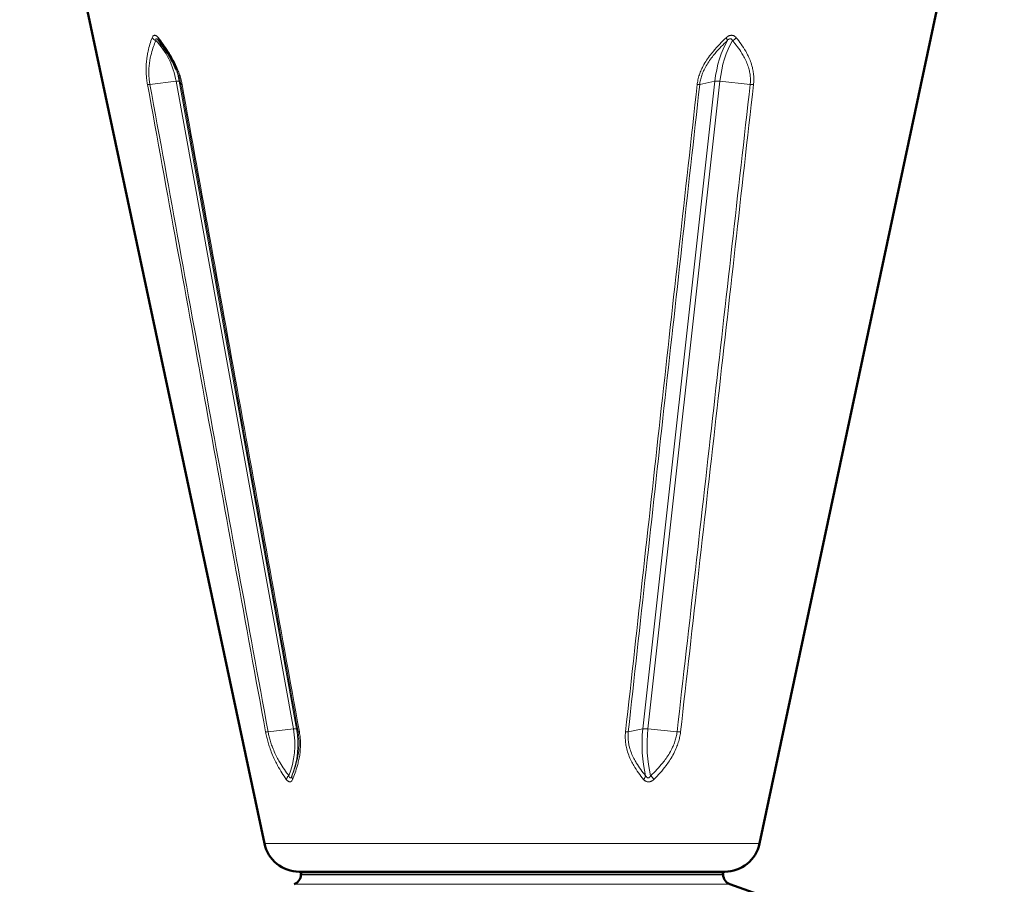
# Model space of a CAD drawing. Units: millimetres. Extents: x 471 to 1860, y 147 to 1928.
# Drawn here: x 1515 to 1709, y 1622 to 1792 of the extents above; entities that cross this region are included whole.
import ezdxf

# ---------------------------------------------------------------- set-up
doc = ezdxf.new("R2010")
doc.units = ezdxf.units.MM
doc.header["$LTSCALE"] = 7
doc.layers.add('A1 contornos visíveis', color=7, linetype='Continuous', lineweight=50)
doc.layers.add('B1 arestas tangentes', color=7, linetype='Continuous', lineweight=13)

msp = doc.modelspace()

# ---------------------------------------------------------------- linework, layer by layer
at = {"layer": 'A1 contornos visíveis'}
for p, q in [((1563.15, 1630.04), (1515.07, 1856.25)), ((1660.48, 1630.04), (1708.56, 1856.25)), ((1545.94, 1781.87), (1545.94, 1781.87)), ((1653.63, 1624.49), (1570, 1624.49)), ((1570.32, 1623.99), (1570.32, 1623.91)), ((1653.32, 1623.99), (1653.32, 1623.91)), ((1654.65, 1622.02), (1685.68, 1611.04))]:
    msp.add_line(p, q, dxfattribs=at)
for centre, radius, start, end in [((1570, 1631.49), 7, 192, 270), ((1653.63, 1631.49), 7, 270, 348), ((1568.32, 1623.91), 2, 289.482, 0), ((1570.82, 1623.99), 0.5, 90, 180), ((1652.82, 1623.99), 0.5, 0, 90), ((1655.32, 1623.91), 2, 180, 250.518)]:
    msp.add_arc(centre, radius, start, end, dxfattribs=at)
msp.add_ellipse((1543.32, 1788.5), major_axis=(-0.953, -0.729), ratio=0.540214, start_param=6.283057, end_param=6.28308, dxfattribs=at)
msp.add_open_spline([(1542.37, 1787.77), (1542.33, 1787.81), (1542.3, 1787.85), (1542.29, 1787.87)], degree=3, dxfattribs=at)
msp.add_open_spline([(1545.94, 1781.87), (1545.57, 1782.77), (1545.14, 1783.61), (1544.08, 1785.41), (1543.43, 1786.34), (1542.65, 1787.4), (1542.51, 1787.59), (1542.37, 1787.77)], degree=3, knots=[0, 0, 0, 0, 0.2966248, 0.2966248, 0.6817513, 0.6817513, 0.7643727, 0.7643727, 0.7643727, 0.7643727], dxfattribs=at)
at = {"layer": 'B1 arestas tangentes'}
for p, q in [((1545.83, 1779.7), (1540.67, 1779.1)), ((1545.83, 1779.7), (1568.86, 1652.54)), ((1569.47, 1652.54), (1546.44, 1779.7)), ((1546.76, 1779.1), (1546.44, 1779.7)), ((1651.68, 1779.7), (1637.53, 1652.54)), ((1638.52, 1652.54), (1652.67, 1779.7)), ((1651.68, 1779.7), (1648.71, 1779.1)), ((1658.62, 1779.1), (1652.67, 1779.7)), ((1568.86, 1652.54), (1563.89, 1651.96)), ((1569.78, 1651.96), (1569.47, 1652.54)), ((1637.53, 1652.54), (1634.67, 1651.96)), ((1644.25, 1651.96), (1638.52, 1652.54)), ((1660.48, 1630.04), (1563.15, 1630.04)), ((1570.32, 1623.99), (1653.32, 1623.99)), ((1653.32, 1623.91), (1570.32, 1623.91)), ((1654.65, 1622.02), (1568.98, 1622.02))]:
    msp.add_line(p, q, dxfattribs=at)
for centre, major_axis, ratio, start_param, end_param in [((1542.1, 1788.5), (-1.12, 0.42), 0.699965, 0.775712, 1.581328), ((1543.32, 1788.5), (-0.953, -0.729), 0.540214, 5.611038, 6.283148), ((1653.29, 1788.5), (0.829, -0.868), 0.251034, 0.246466, 1.052082), ((1655.27, 1788.5), (-0.933, -0.754), 0.511017, 1.045761, 1.851376), ((1533.6, 1776.65), (0, -14.68), 0.852006, 1.780236, 2.424058), ((1659.2, 1776.65), (0, -14.68), 0.523531, 3.859127, 4.502949), ((1660.19, 1776.65), (0, 14.68), 0.523531, 0.717534, 1.361357), ((1534.2, 1776.65), (0, 14.68), 0.852006, 4.921828, 5.116939), ((1541.24, 1779.32), (-1.18, -0.22), 0.108249, 0.461901, 1.047216), ((1545.26, 1779.49), (1.18, 0.21), 0.108848, 0.035039, 1.04733), ((1547.94, 1779.32), (-1.18, -0.21), 0.110046, 0.035044, 0.620359), ((1647.67, 1779.32), (-1.19, 0.13), 0.178181, 2.052416, 2.637731), ((1652.72, 1779.49), (1.19, -0.13), 0.177142, 1.625545, 2.637836), ((1658.58, 1779.32), (1.19, -0.13), 0.177077, 4.767355, 5.35267), ((1556.62, 1649.49), (0, -14.68), 0.852006, 1.136947, 1.780236), ((1557.23, 1649.49), (0, 14.68), 0.852006, 4.27854, 4.921828), ((1568.29, 1652.33), (1.18, 0.21), 0.108848, 0.035039, 1.04733), ((1645.05, 1649.49), (0, -14.68), 0.523531, 4.502949, 5.146238), ((1638.57, 1652.33), (1.19, -0.13), 0.177142, 1.625545, 2.637836), ((1646.04, 1649.49), (0, 14.68), 0.523531, 1.361357, 2.004645), ((1564.46, 1652.18), (-1.18, -0.22), 0.107617, 0.424294, 1.047097), ((1570.96, 1652.18), (-1.18, -0.21), 0.111309, 0.035049, 0.657851), ((1633.63, 1652.18), (-1.19, 0.13), 0.179277, 2.014817, 2.63762), ((1644.21, 1652.18), (1.19, -0.14), 0.177008, 4.767583, 5.390386), ((1568.48, 1642.88), (0.975, 0.7), 0.549542, 1.69974, 2.51098), ((1569.7, 1642.88), (-1.11, 0.44), 0.683044, 0.003297, 0.814538), ((1637.08, 1642.88), (0.933, 0.755), 0.487325, 4.967128, 5.778368), ((1639.06, 1642.88), (0.846, -0.851), 0.270061, 1.021669, 1.83291)]:
    msp.add_ellipse(centre, major_axis=major_axis, ratio=ratio, start_param=start_param, end_param=end_param, dxfattribs=at)
for points, knots in [([(1541.09, 1788.25), (1540.94, 1787.85), (1540.8, 1787.44), (1540.53, 1786.57), (1540.41, 1786.1), (1540.23, 1785.32), (1540.17, 1785), (1540.01, 1783.97), (1539.93, 1783.22), (1539.91, 1782.12), (1539.91, 1781.81), (1539.94, 1781.16), (1539.96, 1780.83), (1540.02, 1780.17), (1540.07, 1779.83), (1540.14, 1779.35), (1540.16, 1779.21), (1540.19, 1779.07)], [0, 0, 0, 0, 0.161385, 0.161385, 0.333989, 0.333989, 0.441866, 0.441866, 0.68091, 0.68091, 0.774119, 0.774119, 0.867328, 0.867328, 0.960538, 0.960538, 1, 1, 1, 1]), ([(1542.33, 1788.25), (1542.25, 1788.35), (1542.17, 1788.44), (1542.09, 1788.51), (1542.05, 1788.55), (1542.02, 1788.58), (1541.98, 1788.61), (1541.94, 1788.64), (1541.89, 1788.66), (1541.85, 1788.68), (1541.8, 1788.71), (1541.75, 1788.72), (1541.71, 1788.73), (1541.67, 1788.74), (1541.64, 1788.74), (1541.62, 1788.74), (1541.59, 1788.74), (1541.56, 1788.74), (1541.53, 1788.73), (1541.48, 1788.72), (1541.44, 1788.71), (1541.4, 1788.68), (1541.37, 1788.66), (1541.34, 1788.64), (1541.31, 1788.61), (1541.28, 1788.58), (1541.25, 1788.55), (1541.23, 1788.51), (1541.18, 1788.44), (1541.13, 1788.35), (1541.09, 1788.25)], [0, 0, 0, 0, 0.169198, 0.169198, 0.169198, 0.25, 0.25, 0.25, 0.333271, 0.333271, 0.333271, 0.435817, 0.435817, 0.435817, 0.499914, 0.499914, 0.499914, 0.564033, 0.564033, 0.564033, 0.666661, 0.666661, 0.666661, 0.75, 0.75, 0.75, 0.830782, 0.830782, 0.830782, 1, 1, 1, 1]), ([(1542.29, 1787.87), (1542.27, 1787.88), (1542.26, 1787.89), (1542.25, 1787.9), (1542.19, 1787.95), (1542.14, 1788), (1542.09, 1788.02), (1542.06, 1788.04), (1542.04, 1788.05), (1542.01, 1788.06), (1541.99, 1788.07), (1541.98, 1788.07), (1541.96, 1788.07), (1541.95, 1788.07), (1541.93, 1788.07), (1541.92, 1788.06), (1541.9, 1788.05), (1541.89, 1788.04), (1541.87, 1788.02), (1541.85, 1788), (1541.83, 1787.96), (1541.82, 1787.9), (1541.82, 1787.85), (1541.81, 1787.79), (1541.82, 1787.71)], [0.1262345, 0.1262345, 0.1262345, 0.1262345, 0.1589121, 0.1589121, 0.1589121, 0.3250174, 0.3250174, 0.3250174, 0.4324607, 0.4324607, 0.4324607, 0.5, 0.5, 0.5, 0.5675529, 0.5675529, 0.5675529, 0.6750504, 0.6750504, 0.6750504, 0.8412067, 0.8412067, 0.8412067, 1, 1, 1, 1]), ([(1546.99, 1779.07), (1546.97, 1779.21), (1546.94, 1779.35), (1546.83, 1779.83), (1546.75, 1780.17), (1546.56, 1780.83), (1546.45, 1781.16), (1546.21, 1781.81), (1546.08, 1782.12), (1545.6, 1783.22), (1545.21, 1783.97), (1544.6, 1785), (1544.4, 1785.32), (1543.89, 1786.1), (1543.57, 1786.57), (1542.94, 1787.44), (1542.64, 1787.85), (1542.33, 1788.25)], [0, 0, 0, 0, 0.039462, 0.039462, 0.132672, 0.132672, 0.225881, 0.225881, 0.31909, 0.31909, 0.558134, 0.558134, 0.666011, 0.666011, 0.838615, 0.838615, 1, 1, 1, 1]), ([(1653.89, 1788.25), (1653.47, 1787.85), (1653.05, 1787.44), (1652.21, 1786.57), (1651.79, 1786.1), (1651.13, 1785.32), (1650.88, 1785), (1650.11, 1783.97), (1649.63, 1783.22), (1649.08, 1782.12), (1648.94, 1781.81), (1648.69, 1781.16), (1648.58, 1780.83), (1648.39, 1780.17), (1648.32, 1779.83), (1648.24, 1779.35), (1648.22, 1779.21), (1648.21, 1779.07)], [0, 0, 0, 0, 0.161385, 0.161385, 0.333989, 0.333989, 0.441866, 0.441866, 0.68091, 0.68091, 0.774119, 0.774119, 0.867328, 0.867328, 0.960538, 0.960538, 1, 1, 1, 1]), ([(1654.95, 1788.74), (1654.91, 1788.74), (1654.86, 1788.74), (1654.81, 1788.73), (1654.73, 1788.72), (1654.65, 1788.71), (1654.58, 1788.68), (1654.52, 1788.66), (1654.45, 1788.64), (1654.39, 1788.61), (1654.34, 1788.58), (1654.28, 1788.55), (1654.22, 1788.51), (1654.1, 1788.44), (1653.99, 1788.35), (1653.89, 1788.25)], [0.5002294, 0.5002294, 0.5002294, 0.5002294, 0.5640335, 0.5640335, 0.5640335, 0.6666609, 0.6666609, 0.6666609, 0.7501147, 0.7501147, 0.7501147, 0.8307822, 0.8307822, 0.8307822, 1, 1, 1, 1]), ([(1655.14, 1787.71), (1655.11, 1787.79), (1655.08, 1787.85), (1655.04, 1787.9), (1655, 1787.95), (1654.96, 1788), (1654.91, 1788.02), (1654.88, 1788.04), (1654.84, 1788.05), (1654.81, 1788.06), (1654.79, 1788.07), (1654.76, 1788.07), (1654.74, 1788.07), (1654.72, 1788.07), (1654.69, 1788.07), (1654.67, 1788.06), (1654.63, 1788.05), (1654.59, 1788.04), (1654.55, 1788.02), (1654.48, 1788), (1654.42, 1787.96), (1654.35, 1787.9), (1654.28, 1787.85), (1654.21, 1787.79), (1654.15, 1787.71)], [0, 0, 0, 0, 0.1589121, 0.1589121, 0.1589121, 0.3250174, 0.3250174, 0.3250174, 0.4324607, 0.4324607, 0.4324607, 0.5, 0.5, 0.5, 0.5675529, 0.5675529, 0.5675529, 0.6750504, 0.6750504, 0.6750504, 0.8412067, 0.8412067, 0.8412067, 1, 1, 1, 1]), ([(1655.9, 1788.25), (1655.82, 1788.35), (1655.73, 1788.44), (1655.63, 1788.51), (1655.58, 1788.55), (1655.53, 1788.58), (1655.48, 1788.61), (1655.43, 1788.64), (1655.37, 1788.66), (1655.32, 1788.68), (1655.25, 1788.71), (1655.17, 1788.72), (1655.1, 1788.73), (1655.05, 1788.74), (1655, 1788.74), (1654.95, 1788.74)], [0, 0, 0, 0, 0.1691983, 0.1691983, 0.1691983, 0.2501147, 0.2501147, 0.2501147, 0.3332706, 0.3332706, 0.3332706, 0.4358169, 0.4358169, 0.4358169, 0.5002294, 0.5002294, 0.5002294, 0.5002294]), ([(1659.27, 1779.07), (1659.29, 1779.21), (1659.3, 1779.35), (1659.34, 1779.83), (1659.34, 1780.17), (1659.31, 1780.83), (1659.28, 1781.16), (1659.19, 1781.81), (1659.13, 1782.12), (1658.86, 1783.22), (1658.57, 1783.97), (1658.08, 1785), (1657.92, 1785.32), (1657.46, 1786.1), (1657.16, 1786.57), (1656.54, 1787.44), (1656.23, 1787.85), (1655.9, 1788.25)], [0, 0, 0, 0, 0.039462, 0.039462, 0.132672, 0.132672, 0.225881, 0.225881, 0.31909, 0.31909, 0.558134, 0.558134, 0.666011, 0.666011, 0.838615, 0.838615, 1, 1, 1, 1]), ([(1540.67, 1779.1), (1540.64, 1779.23), (1540.62, 1779.36), (1540.55, 1779.8), (1540.52, 1780.11), (1540.47, 1780.72), (1540.45, 1781.03), (1540.45, 1781.62), (1540.45, 1781.92), (1540.51, 1782.94), (1540.6, 1783.64), (1540.8, 1784.61), (1540.87, 1784.91), (1541.07, 1785.65), (1541.21, 1786.1), (1541.5, 1786.93), (1541.65, 1787.33), (1541.82, 1787.71)], [0, 0, 0, 0, 0.039462, 0.039462, 0.132672, 0.132672, 0.225881, 0.225881, 0.31909, 0.31909, 0.558134, 0.558134, 0.666011, 0.666011, 0.838615, 0.838615, 1, 1, 1, 1]), ([(1648.71, 1779.1), (1648.72, 1779.23), (1648.74, 1779.36), (1648.81, 1779.8), (1648.88, 1780.11), (1649.05, 1780.72), (1649.16, 1781.03), (1649.4, 1781.62), (1649.53, 1781.92), (1650.06, 1782.94), (1650.52, 1783.64), (1651.25, 1784.61), (1651.49, 1784.91), (1652.12, 1785.65), (1652.52, 1786.1), (1653.33, 1786.93), (1653.74, 1787.33), (1654.15, 1787.71)], [0, 0, 0, 0, 0.039462, 0.039462, 0.132672, 0.132672, 0.225881, 0.225881, 0.31909, 0.31909, 0.558134, 0.558134, 0.666011, 0.666011, 0.838615, 0.838615, 1, 1, 1, 1]), ([(1655.14, 1787.71), (1655.47, 1787.33), (1655.79, 1786.93), (1656.42, 1786.1), (1656.72, 1785.65), (1657.19, 1784.91), (1657.35, 1784.61), (1657.86, 1783.64), (1658.16, 1782.94), (1658.44, 1781.92), (1658.51, 1781.62), (1658.61, 1781.03), (1658.64, 1780.72), (1658.68, 1780.11), (1658.68, 1779.8), (1658.65, 1779.36), (1658.64, 1779.23), (1658.62, 1779.1)], [0, 0, 0, 0, 0.161385, 0.161385, 0.333989, 0.333989, 0.441866, 0.441866, 0.68091, 0.68091, 0.774119, 0.774119, 0.867328, 0.867328, 0.960538, 0.960538, 1, 1, 1, 1]), ([(1545.94, 1781.87), (1546.01, 1781.69), (1546.08, 1781.51), (1546.26, 1781.03), (1546.36, 1780.72), (1546.54, 1780.11), (1546.62, 1779.8), (1546.71, 1779.36), (1546.74, 1779.23), (1546.76, 1779.1)], [0.7165475, 0.7165475, 0.7165475, 0.7165475, 0.774119, 0.774119, 0.8673284, 0.8673284, 0.9605379, 0.9605379, 1, 1, 1, 1]), ([(1540.19, 1779.07), (1544.05, 1757.88), (1547.91, 1736.69), (1551.78, 1715.5), (1555.64, 1694.31), (1559.51, 1673.12), (1563.39, 1651.93)], [0, 0, 0, 0, 0.5, 0.5, 0.5, 1, 1, 1, 1]), ([(1563.89, 1651.96), (1560, 1673.15), (1556.13, 1694.34), (1548.39, 1736.72), (1544.53, 1757.91), (1540.67, 1779.1)], [0, 0, 0, 0, 6.50001, 6.50001, 13.000019, 13.000019, 13.000019, 13.000019]), ([(1546.76, 1779.1), (1550.6, 1757.91), (1554.43, 1736.72), (1562.1, 1694.34), (1565.94, 1673.15), (1569.78, 1651.96)], [0, 0, 0, 0, 6.50001, 6.50001, 13.000019, 13.000019, 13.000019, 13.000019]), ([(1570.04, 1651.93), (1566.19, 1673.12), (1562.35, 1694.31), (1558.51, 1715.5), (1554.67, 1736.69), (1550.83, 1757.88), (1546.99, 1779.07)], [0, 0, 0, 0, 0.5, 0.5, 0.5, 1, 1, 1, 1]), ([(1648.21, 1779.07), (1645.86, 1757.88), (1643.51, 1736.69), (1641.16, 1715.5), (1638.81, 1694.31), (1636.47, 1673.12), (1634.13, 1651.93)], [0, 0, 0, 0, 0.5, 0.5, 0.5, 1, 1, 1, 1]), ([(1634.67, 1651.96), (1637, 1673.15), (1639.34, 1694.34), (1644.02, 1736.72), (1646.36, 1757.91), (1648.71, 1779.1)], [0, 0, 0, 0, 6.50001, 6.50001, 13.000019, 13.000019, 13.000019, 13.000019]), ([(1658.62, 1779.1), (1656.24, 1757.91), (1653.85, 1736.72), (1649.06, 1694.34), (1646.66, 1673.15), (1644.25, 1651.96)], [0, 0, 0, 0, 6.50001, 6.50001, 13.000019, 13.000019, 13.000019, 13.000019]), ([(1644.94, 1651.93), (1647.34, 1673.12), (1649.73, 1694.31), (1652.12, 1715.5), (1654.51, 1736.69), (1656.89, 1757.88), (1659.27, 1779.07)], [0, 0, 0, 0, 0.5, 0.5, 0.5, 1, 1, 1, 1]), ([(1563.39, 1651.93), (1563.41, 1651.84), (1563.43, 1651.74), (1563.51, 1651.3), (1563.59, 1650.96), (1563.76, 1650.28), (1563.86, 1649.94), (1564.06, 1649.28), (1564.17, 1648.95), (1564.58, 1647.8), (1564.91, 1647), (1565.44, 1645.93), (1565.6, 1645.62), (1566.02, 1644.83), (1566.3, 1644.37), (1566.86, 1643.48), (1567.16, 1643.05), (1567.46, 1642.63)], [0, 0, 0, 0, 0.026652, 0.026652, 0.122022, 0.122022, 0.217392, 0.217392, 0.312762, 0.312762, 0.560556, 0.560556, 0.665201, 0.665201, 0.832632, 0.832632, 1, 1, 1, 1]), ([(1567.97, 1643.32), (1567.66, 1643.72), (1567.37, 1644.13), (1566.79, 1644.97), (1566.51, 1645.4), (1566.08, 1646.14), (1565.92, 1646.43), (1565.39, 1647.42), (1565.05, 1648.16), (1564.64, 1649.22), (1564.53, 1649.52), (1564.33, 1650.14), (1564.24, 1650.45), (1564.08, 1651.07), (1564, 1651.39), (1563.92, 1651.79), (1563.9, 1651.88), (1563.89, 1651.96)], [0, 0, 0, 0, 0.167368, 0.167368, 0.334799, 0.334799, 0.439444, 0.439444, 0.687238, 0.687238, 0.782608, 0.782608, 0.877978, 0.877978, 0.973348, 0.973348, 1, 1, 1, 1]), ([(1569.78, 1651.96), (1569.79, 1651.88), (1569.81, 1651.79), (1569.87, 1651.39), (1569.91, 1651.07), (1569.96, 1650.45), (1569.97, 1650.14), (1569.98, 1649.52), (1569.97, 1649.22), (1569.91, 1648.16), (1569.79, 1647.42), (1569.58, 1646.43), (1569.51, 1646.14), (1569.31, 1645.4), (1569.18, 1644.97), (1568.89, 1644.13), (1568.74, 1643.72), (1568.58, 1643.32)], [0, 0, 0, 0, 0.026652, 0.026652, 0.122022, 0.122022, 0.217392, 0.217392, 0.312762, 0.312762, 0.560556, 0.560556, 0.665201, 0.665201, 0.832632, 0.832632, 1, 1, 1, 1]), ([(1568.71, 1642.63), (1568.88, 1643.05), (1569.05, 1643.48), (1569.36, 1644.37), (1569.51, 1644.83), (1569.73, 1645.62), (1569.81, 1645.93), (1570.04, 1647), (1570.17, 1647.8), (1570.24, 1648.95), (1570.25, 1649.28), (1570.25, 1649.94), (1570.23, 1650.28), (1570.18, 1650.96), (1570.14, 1651.3), (1570.07, 1651.74), (1570.05, 1651.84), (1570.04, 1651.93)], [0, 0, 0, 0, 0.167368, 0.167368, 0.334799, 0.334799, 0.439444, 0.439444, 0.687238, 0.687238, 0.782608, 0.782608, 0.877978, 0.877978, 0.973348, 0.973348, 1, 1, 1, 1]), ([(1634.13, 1651.93), (1634.12, 1651.84), (1634.11, 1651.74), (1634.07, 1651.3), (1634.07, 1650.96), (1634.09, 1650.28), (1634.12, 1649.94), (1634.22, 1649.28), (1634.29, 1648.95), (1634.58, 1647.8), (1634.89, 1647), (1635.42, 1645.93), (1635.59, 1645.62), (1636.05, 1644.83), (1636.35, 1644.37), (1636.99, 1643.48), (1637.33, 1643.05), (1637.67, 1642.63)], [0, 0, 0, 0, 0.026652, 0.026652, 0.122022, 0.122022, 0.217392, 0.217392, 0.312762, 0.312762, 0.560556, 0.560556, 0.665201, 0.665201, 0.832632, 0.832632, 1, 1, 1, 1]), ([(1638.08, 1643.32), (1637.74, 1643.72), (1637.42, 1644.13), (1636.81, 1644.97), (1636.52, 1645.4), (1636.08, 1646.14), (1635.92, 1646.43), (1635.41, 1647.42), (1635.11, 1648.16), (1634.83, 1649.22), (1634.77, 1649.52), (1634.67, 1650.14), (1634.64, 1650.45), (1634.61, 1651.07), (1634.62, 1651.39), (1634.65, 1651.79), (1634.66, 1651.88), (1634.67, 1651.96)], [0, 0, 0, 0, 0.167368, 0.167368, 0.334799, 0.334799, 0.439444, 0.439444, 0.687238, 0.687238, 0.782608, 0.782608, 0.877978, 0.877978, 0.973348, 0.973348, 1, 1, 1, 1]), ([(1644.25, 1651.96), (1644.24, 1651.88), (1644.23, 1651.79), (1644.17, 1651.39), (1644.11, 1651.07), (1643.95, 1650.45), (1643.85, 1650.14), (1643.63, 1649.52), (1643.51, 1649.22), (1643.02, 1648.16), (1642.58, 1647.42), (1641.88, 1646.43), (1641.66, 1646.14), (1641.07, 1645.4), (1640.69, 1644.97), (1639.9, 1644.13), (1639.49, 1643.72), (1639.07, 1643.32)], [0, 0, 0, 0, 0.026652, 0.026652, 0.122022, 0.122022, 0.217392, 0.217392, 0.312762, 0.312762, 0.560556, 0.560556, 0.665201, 0.665201, 0.832632, 0.832632, 1, 1, 1, 1]), ([(1639.7, 1642.63), (1640.13, 1643.05), (1640.54, 1643.48), (1641.34, 1644.37), (1641.72, 1644.83), (1642.31, 1645.62), (1642.53, 1645.93), (1643.24, 1647), (1643.68, 1647.8), (1644.17, 1648.95), (1644.3, 1649.28), (1644.53, 1649.94), (1644.62, 1650.28), (1644.79, 1650.96), (1644.85, 1651.3), (1644.91, 1651.74), (1644.93, 1651.84), (1644.94, 1651.93)], [0, 0, 0, 0, 0.167368, 0.167368, 0.334799, 0.334799, 0.439444, 0.439444, 0.687238, 0.687238, 0.782608, 0.782608, 0.877978, 0.877978, 0.973348, 0.973348, 1, 1, 1, 1]), ([(1567.97, 1643.32), (1568, 1643.24), (1568.02, 1643.16), (1568.05, 1643.1), (1568.08, 1643.04), (1568.11, 1643), (1568.14, 1642.96), (1568.16, 1642.94), (1568.18, 1642.93), (1568.21, 1642.92), (1568.22, 1642.91), (1568.24, 1642.91), (1568.25, 1642.91), (1568.26, 1642.91), (1568.28, 1642.91), (1568.29, 1642.92), (1568.32, 1642.93), (1568.34, 1642.94), (1568.37, 1642.96), (1568.4, 1643), (1568.44, 1643.04), (1568.48, 1643.1), (1568.51, 1643.16), (1568.55, 1643.24), (1568.58, 1643.32)], [0, 0, 0, 0, 0.1584162, 0.1584162, 0.1584162, 0.3245639, 0.3245639, 0.3245639, 0.4322578, 0.4322578, 0.4322578, 0.5, 0.5, 0.5, 0.567753, 0.567753, 0.567753, 0.6754894, 0.6754894, 0.6754894, 0.8416765, 0.8416765, 0.8416765, 1, 1, 1, 1]), ([(1638.08, 1643.32), (1638.13, 1643.24), (1638.18, 1643.16), (1638.23, 1643.1), (1638.29, 1643.04), (1638.34, 1643), (1638.4, 1642.96), (1638.44, 1642.94), (1638.48, 1642.93), (1638.52, 1642.92), (1638.54, 1642.91), (1638.56, 1642.91), (1638.59, 1642.91), (1638.61, 1642.91), (1638.63, 1642.91), (1638.66, 1642.92), (1638.7, 1642.93), (1638.73, 1642.94), (1638.77, 1642.96), (1638.82, 1643), (1638.88, 1643.04), (1638.93, 1643.1), (1638.98, 1643.16), (1639.02, 1643.24), (1639.07, 1643.32)], [0, 0, 0, 0, 0.1584162, 0.1584162, 0.1584162, 0.3245639, 0.3245639, 0.3245639, 0.4322578, 0.4322578, 0.4322578, 0.5, 0.5, 0.5, 0.567753, 0.567753, 0.567753, 0.6754894, 0.6754894, 0.6754894, 0.8416765, 0.8416765, 0.8416765, 1, 1, 1, 1]), ([(1567.46, 1642.63), (1567.54, 1642.53), (1567.61, 1642.44), (1567.69, 1642.37), (1567.73, 1642.33), (1567.77, 1642.3), (1567.81, 1642.27), (1567.85, 1642.24), (1567.89, 1642.21), (1567.93, 1642.19), (1567.98, 1642.17), (1568.03, 1642.15), (1568.08, 1642.14), (1568.11, 1642.13), (1568.14, 1642.13), (1568.17, 1642.13), (1568.2, 1642.13), (1568.22, 1642.13), (1568.25, 1642.14), (1568.28, 1642.15), (1568.31, 1642.15), (1568.33, 1642.17), (1568.34, 1642.17), (1568.35, 1642.17), (1568.35, 1642.18), (1568.36, 1642.18), (1568.36, 1642.18), (1568.37, 1642.18), (1568.37, 1642.18), (1568.37, 1642.19), (1568.37, 1642.19), (1568.38, 1642.19), (1568.38, 1642.19), (1568.39, 1642.19), (1568.39, 1642.2), (1568.4, 1642.2), (1568.41, 1642.21), (1568.43, 1642.22), (1568.44, 1642.23), (1568.45, 1642.24), (1568.46, 1642.25), (1568.47, 1642.25), (1568.47, 1642.26), (1568.47, 1642.26), (1568.47, 1642.26), (1568.48, 1642.26), (1568.48, 1642.27), (1568.48, 1642.27), (1568.48, 1642.27), (1568.51, 1642.3), (1568.54, 1642.33), (1568.57, 1642.37), (1568.62, 1642.44), (1568.67, 1642.53), (1568.71, 1642.63)], [0, 0, 0, 0, 0.169207, 0.169207, 0.169207, 0.25, 0.25, 0.25, 0.333293, 0.333293, 0.333293, 0.435849, 0.435849, 0.435849, 0.49994, 0.49994, 0.49994, 0.564063, 0.564063, 0.564063, 0.625, 0.625, 0.625, 0.640625, 0.640625, 0.640625, 0.652344, 0.652344, 0.652344, 0.65625, 0.65625, 0.65625, 0.670022, 0.670022, 0.670022, 0.6875, 0.6875, 0.6875, 0.71875, 0.71875, 0.71875, 0.734375, 0.734375, 0.734375, 0.742188, 0.742188, 0.742188, 0.75, 0.75, 0.75, 0.830785, 0.830785, 0.830785, 1, 1, 1, 1]), ([(1637.67, 1642.63), (1637.76, 1642.53), (1637.85, 1642.44), (1637.95, 1642.37), (1638, 1642.33), (1638.05, 1642.3), (1638.1, 1642.27), (1638.16, 1642.24), (1638.21, 1642.21), (1638.27, 1642.19), (1638.34, 1642.17), (1638.42, 1642.15), (1638.49, 1642.14), (1638.54, 1642.13), (1638.59, 1642.13), (1638.64, 1642.13)], [0, 0, 0, 0, 0.169207, 0.169207, 0.169207, 0.2500891, 0.2500891, 0.2500891, 0.333293, 0.333293, 0.333293, 0.4358494, 0.4358494, 0.4358494, 0.5001782, 0.5001782, 0.5001782, 0.5001782]), ([(1638.64, 1642.13), (1638.69, 1642.13), (1638.74, 1642.13), (1638.78, 1642.14), (1638.83, 1642.15), (1638.88, 1642.15), (1638.92, 1642.17), (1638.94, 1642.17), (1638.95, 1642.17), (1638.96, 1642.18), (1638.97, 1642.18), (1638.98, 1642.18), (1638.99, 1642.18), (1638.99, 1642.18), (1638.99, 1642.19), (1638.99, 1642.19), (1639, 1642.19), (1639.01, 1642.19), (1639.02, 1642.19), (1639.03, 1642.2), (1639.05, 1642.2), (1639.06, 1642.21), (1639.1, 1642.22), (1639.13, 1642.23), (1639.15, 1642.24), (1639.16, 1642.25), (1639.17, 1642.25), (1639.18, 1642.26), (1639.18, 1642.26), (1639.19, 1642.26), (1639.19, 1642.26), (1639.2, 1642.27), (1639.2, 1642.27), (1639.2, 1642.27), (1639.26, 1642.3), (1639.32, 1642.33), (1639.37, 1642.37), (1639.49, 1642.44), (1639.6, 1642.53), (1639.7, 1642.63)], [0.5001782, 0.5001782, 0.5001782, 0.5001782, 0.5640628, 0.5640628, 0.5640628, 0.6251336, 0.6251336, 0.6251336, 0.6407531, 0.6407531, 0.6407531, 0.6524676, 0.6524676, 0.6524676, 0.6563725, 0.6563725, 0.6563725, 0.6700054, 0.6700054, 0.6700054, 0.6876114, 0.6876114, 0.6876114, 0.7188502, 0.7188502, 0.7188502, 0.7344697, 0.7344697, 0.7344697, 0.7422794, 0.7422794, 0.7422794, 0.7500891, 0.7500891, 0.7500891, 0.8307848, 0.8307848, 0.8307848, 1, 1, 1, 1])]:
    msp.add_open_spline(points, degree=3, knots=knots, dxfattribs=at)

doc.saveas('drawing.dxf')
